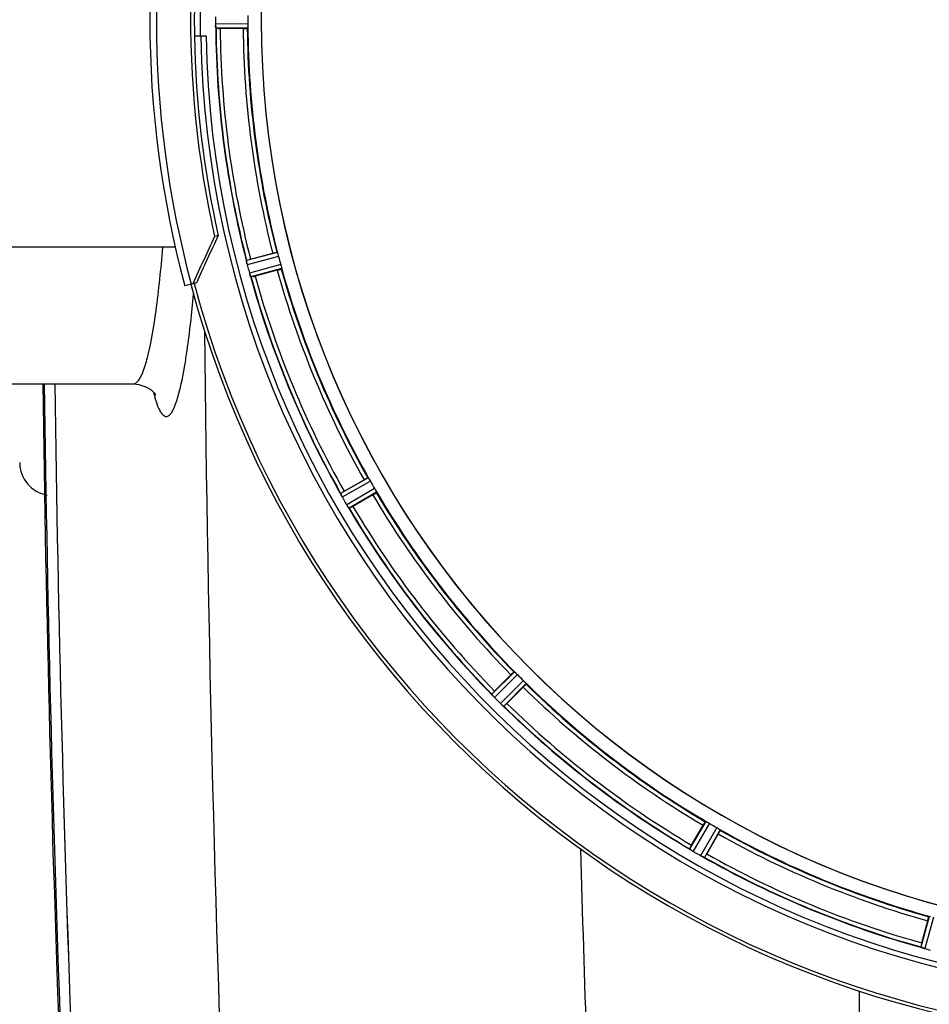
# Model space of a CAD drawing. Units: millimetres. Extents: x -1788 to 3848, y 128 to 3659.
# Drawn here: x -968 to -748, y 521 to 759 of the extents above; entities that cross this region are included whole.
import ezdxf

# ---------------------------------------------------------------- set-up
doc = ezdxf.new("R2010")
doc.units = ezdxf.units.MM
doc.header["$LTSCALE"] = 46.255
doc.layers.get('0').update_dxf_attribs({"linetype": 'CONTINUOUS'})
for name, color, linetype in [('02___PRT_ALL_AXES', 7, 'CONTINUOUS'), ('FASEN', 7, 'CONTINUOUS'), ('RUNDUNGEN', 7, 'CONTINUOUS')]:
    doc.layers.add(name, color=color, linetype=linetype)

msp = doc.modelspace()

# ---------------------------------------------------------------- linework, layer by layer
at = {"color": 9, "linetype": 'Continuous'}
for p, q in [((-913, 757.572), (-920.836, 757.534)), ((-913.058, 756.572), (-920.761, 756.534)), ((-905.916, 702.323), (-913.367, 700.365)), ((-905.601, 701.371), (-913.18, 699.38)), ((-905.077, 699.416), (-912.636, 697.351)), ((-904.874, 698.434), (-912.305, 696.404)), ((-883.934, 647.882), (-890.625, 644.063)), ((-883.385, 647.045), (-890.19, 643.16)), ((-882.372, 645.291), (-889.139, 641.34)), ((-881.922, 644.396), (-888.575, 640.512)), ((-848.612, 600.986), (-854.086, 595.565)), ((-847.864, 600.32), (-853.432, 594.806)), ((-846.433, 598.888), (-851.946, 593.32)), ((-845.766, 598.14), (-851.187, 592.666)), ((-802.356, 564.83), (-806.24, 558.177)), ((-801.461, 564.38), (-805.412, 557.613)), ((-799.707, 563.367), (-803.592, 556.562)), ((-798.87, 562.818), (-802.689, 556.127)), ((-748.318, 541.878), (-750.348, 534.447)), ((-747.337, 541.675), (-749.401, 534.116)), ((-765.292, 523.889), (-765.292, 405.434))]:
    msp.add_line(p, q, dxfattribs=at)
at = {"color": 7, "linetype": 'Continuous'}
for p, q in [((-923.134, 754.584), (-925.94, 754.584)), ((-914.158, 756.469), (-919.716, 756.469)), ((-912.373, 700.698), (-907.005, 702.137)), ((-905.91, 698.051), (-911.279, 696.612)), ((-940.704, 670.584), (-940.702, 670.584)), ((-889.752, 644.642), (-884.938, 647.421)), ((-882.823, 643.758), (-887.637, 640.979)), ((-853.392, 596.351), (-849.462, 600.281)), ((-846.471, 597.29), (-850.401, 593.36)), ((-805.773, 559.115), (-802.994, 563.929)), ((-799.331, 561.814), (-802.11, 557)), ((-750.14, 535.473), (-748.701, 540.842))]:
    msp.add_line(p, q, dxfattribs=at)
msp.add_lwpolyline([(-940.703, 670.585), (-939.376, 670.461), (-937.644, 669.893), (-936.417, 669.128), (-935.647, 668.396), (-935.316, 667.963), (-935.25, 667.858)], dxfattribs=at)
for centre, radius, start, end in [((-688.168, 758.584), 247.056, 195, 165), ((-688.168, 758.584), 236.237, 180.97018, 179.02982), ((-688.168, 758.584), 221.635, 90, 269.97567), ((-688.168, 758.584), 221.628, 90, 270), ((-688.168, 758.584), 237.794, 179.03616, 180.96384), ((-684.347, 758.584), 236.491, 179.8303, 180.25444), ((-694.602, 758.584), 218.401, 179.73441, 180.26559), ((-913.787, 757.566), 7.049, 180.34197, 181.5511), ((-913.823, 757.564), 7.014, 181.54128, 182.70065), ((-917.781, 756.982), 3.022, 183.96292, 185.30279), ((-688.168, 758.584), 235, 180.97529, 270), ((-688.168, 758.584), 232.558, 180.51703, 194.48989), ((-919.735, 781.184), 24.715, 268.88554, 270.04368), ((-688.168, 758.584), 225, 180.53437, 194.47267), ((-906.641, 701.098), 6.761, 191.6184, 193.63121), ((-905.241, 674.076), 27.561, 104.99829, 105.55276), ((-692.33, 757.469), 220.526, 194.73697, 195.26303), ((-905.343, 701.418), 8.098, 193.66883, 194.57655), ((-906.526, 701.112), 6.876, 193.51913, 194.66942), ((-679.461, 760.905), 241.681, 194.74816, 194.91417), ((-685.265, 759.359), 235.675, 194.91418, 195.25466), ((-905.949, 699.175), 6.932, 195.34263, 196.56139), ((-905.973, 699.167), 6.907, 196.55136, 197.7187), ((-688.168, 758.584), 225, 195.53208, 209.47036), ((-688.168, 758.584), 232.558, 195.51248, 209.48758), ((-917.694, 720.48), 24.715, 283.88554, 285.04368), ((5667.666, 758.584), 6627.929, 180.7608748, 182.2334672), ((-960.168, 651.584), 8, 180.00078, 260.47883), ((-691.898, 756.431), 220.528, 209.73697, 210.26303), ((-897.555, 640.413), 7.811, 25.53768, 26.01066), ((-883.587, 646.881), 7.58, 206.44371, 207.39691), ((-883.841, 646.757), 7.297, 206.45441, 207.44627), ((-884.182, 646.582), 6.915, 207.46219, 209.66786), ((-884.562, 646.384), 6.485, 207.46008, 208.70568), ((-883.125, 647.169), 8.123, 208.69484, 209.57585), ((-683.765, 761.126), 237.754, 209.74679, 209.91554), ((-875.972, 620.773), 27.561, 119.99829, 120.55276), ((-683.907, 761.044), 237.591, 209.91555, 210.25329), ((-688.168, 758.584), 225, 210.52969, 224.47031), ((-881.949, 645.564), 8.339, 210.42696, 211.09239), ((-883.153, 644.844), 6.936, 210.33968, 211.55771), ((-883.144, 644.842), 6.942, 211.08641, 211.96574), ((-883.135, 644.854), 6.957, 211.55029, 212.4742), ((-883.497, 644.628), 6.53, 212.01063, 213.21436), ((-883.171, 644.832), 6.915, 212.48231, 213.15502), ((-879.934, 646.962), 10.79, 213.22065, 213.83836), ((-881.847, 645.699), 8.498, 213.16935, 213.9533), ((-895.946, 635.828), 8.713, 34.00813, 34.53457), ((-688.168, 758.584), 232.558, 210.51254, 224.48758), ((-900.011, 662.373), 24.715, 298.88554, 300.04368), ((-691.194, 755.558), 220.556, 224.737, 225.263), ((-688.168, 758.584), 225, 225.52969, 239.47031), ((-859.828, 590.254), 7.801, 40.5312, 41.00507), ((-835.93, 578.861), 24.715, 134.95632, 136.11446), ((-848.132, 600.006), 7.426, 221.48605, 222.43554), ((-848.288, 599.87), 7.219, 221.4988, 222.47797), ((-848.52, 599.661), 6.906, 222.49176, 224.66744), ((-848.822, 599.384), 6.497, 222.49623, 223.70528), ((-847.646, 600.507), 8.123, 223.69485, 224.57585), ((-684.603, 762.149), 237.712, 224.74677, 224.91556), ((-684.642, 762.11), 237.657, 224.9156, 225.25324), ((-846.669, 598.67), 7.515, 225.38665, 226.96703), ((-847.078, 598.247), 6.926, 225.33992, 226.55941), ((-847.06, 598.264), 6.952, 226.55208, 227.4639), ((-847.33, 597.975), 6.555, 227.04738, 228.22747), ((-847.084, 598.24), 6.918, 227.47237, 228.17553), ((-844.478, 601.169), 10.838, 228.2316, 228.83679), ((-846.02, 599.432), 8.515, 228.18881, 228.95845), ((-856.962, 586.387), 8.51, 49.00827, 49.52619), ((-688.168, 758.584), 232.558, 225.51242, 239.48746), ((-867.891, 610.822), 24.715, 313.88554, 315.04368), ((-690.321, 754.854), 220.528, 239.73697, 240.26303), ((-688.168, 758.584), 225, 240.52969, 254.47031), ((-810.432, 551.53), 7.837, 55.53323, 56.00831), ((-784.379, 546.742), 24.715, 149.95632, 151.11446), ((-801.613, 564.046), 7.471, 236.47763, 237.41834), ((-801.744, 563.853), 7.239, 236.49533, 237.46876), ((-801.92, 563.581), 6.915, 237.48292, 239.66783), ((-802.147, 563.223), 6.491, 237.47909, 238.7055), ((-801.298, 564.617), 8.123, 238.69484, 239.57585), ((-685.729, 762.81), 237.549, 239.74671, 239.91561), ((-685.657, 762.934), 237.693, 239.91562, 240.25322), ((-825.979, 570.78), 27.561, 329.44724, 330.00171), ((-800.16, 562.59), 6.936, 240.33982, 241.55765), ((-799.427, 563.903), 8.44, 240.42948, 240.99323), ((-800.096, 562.694), 7.058, 240.98236, 241.92661), ((-800.161, 562.587), 6.933, 241.55132, 243.1098), ((-800.374, 562.184), 6.478, 241.97047, 243.17357), ((-798.578, 565.739), 10.461, 243.18286, 243.81993), ((-799.501, 563.894), 8.397, 243.13099, 243.92369), ((-806.589, 548.681), 8.385, 64.00007, 64.50984), ((-688.168, 758.584), 232.558, 240.51242, 254.48513), ((-726.272, 529.059), 24.715, 164.95632, 166.11446), ((-752.866, 526.427), 8.384, 70.48193, 70.99266), ((-747.617, 540.645), 6.769, 251.61978, 253.65783), ((-747.242, 541.942), 8.119, 253.69326, 254.57573), ((-687.9, 759.629), 233.749, 254.74534, 254.91699), ((-686.884, 763.377), 237.632, 254.91558, 255.08442)]:
    msp.add_arc(centre, radius, start, end, dxfattribs=at)
at = {"color": 9, "linetype": 'Continuous'}
for centre, radius, start, end in [((-688.168, 758.584), 246.237, 195, 165), ((-688.168, 758.584), 236.408, 179.04014, 180.96752), ((-688.168, 758.584), 232.635, 180.45016, 194.55628), ((-688.168, 758.584), 224.863, 180.44096, 194.56541), ((-688.168, 758.584), 231.557, 180.52333, 194.47667), ((-688.168, 758.584), 226, 180.5362, 194.4638), ((-688.168, 758.584), 226, 195.5362, 209.4638), ((-688.168, 758.584), 224.863, 195.43936, 209.5631), ((-688.168, 758.584), 232.635, 195.44849, 209.55397), ((-688.168, 758.584), 231.557, 195.52333, 209.47667), ((6351.306, 758.485), 7275.198, 180.5911054, 182.328126), ((5667.666, 758.584), 6630.483, 180.7597764, 182.2095539), ((5667.666, 758.584), 6627.923, 180.7605041, 182.2334672), ((-898.65, 678.158), 38.438, 194.62189, 196.30038), ((-688.168, 758.584), 226, 210.5362, 224.4638), ((-688.168, 758.584), 224.863, 210.43702, 224.56309), ((-688.168, 758.584), 232.635, 210.44616, 224.55396), ((-688.168, 758.584), 231.557, 210.52333, 224.47667), ((-688.168, 758.584), 226, 225.5362, 239.4638), ((-688.168, 758.584), 224.863, 225.43691, 239.56298), ((-688.168, 758.584), 232.635, 225.44604, 239.55384), ((-688.168, 758.584), 231.557, 225.52333, 239.47667), ((-688.168, 758.584), 226, 240.5362, 254.4638), ((-688.168, 758.584), 224.863, 240.4369, 254.56064), ((6433.65, 758.428), 7269.031, 181.578731, 182.3284793), ((-688.168, 758.584), 231.557, 240.52333, 254.47667), ((-688.168, 758.584), 232.635, 240.44603, 254.55151)]:
    msp.add_arc(centre, radius, start, end, dxfattribs=at)
at = {"color": 7, "linetype": 'Continuous'}
for points, knots in [([(-920.836, 757.534), (-920.836, 757.47), (-920.831, 757.238), (-920.816, 757.007), (-920.801, 756.839)], [0, 0, 0, 0, 0.2742023, 1, 1, 1, 1]), ([(-920.796, 756.757), (-920.798, 756.79), (-920.81, 756.949), (-920.823, 757.108), (-920.829, 757.233)], [0, 0, 0, 0, 0.2124402, 1, 1, 1, 1]), ([(-920.761, 756.534), (-920.775, 756.543), (-920.774, 756.612), (-920.786, 756.662), (-920.79, 756.702)], [0, 0, 0, 0, 0.2907048, 1, 1, 1, 1]), ([(-913.058, 756.572), (-913.05, 756.577), (-913.046, 756.61), (-913.029, 756.706), (-913.027, 756.804), (-913.023, 756.877)], [0, 0, 0, 0, 0.0871584, 0.2861249, 1, 1, 1, 1]), ([(-913, 757.572), (-913, 757.508), (-913, 757.276), (-913.016, 757.045), (-913.024, 756.877)], [0, 0, 0, 0, 0.2755568, 1, 1, 1, 1]), ([(-914.158, 756.469), (-914.03, 756.469), (-913.795, 756.471), (-913.516, 756.476), (-913.339, 756.485), (-913.241, 756.488), (-913.197, 756.498), (-913.158, 756.497), (-913.158, 756.504)], [0, 0, 0, 0, 0.381637, 0.7061671, 0.8303182, 0.922474, 0.9795357, 1, 1, 1, 1]), ([(-907.005, 702.137), (-906.882, 702.17), (-906.654, 702.229), (-906.383, 702.297), (-906.21, 702.334), (-906.115, 702.356), (-906.07, 702.357), (-906.032, 702.368), (-906.03, 702.362)], [0, 0, 0, 0, 0.381637, 0.7061671, 0.8303182, 0.922474, 0.9795357, 1, 1, 1, 1]), ([(-905.804, 702.037), (-905.826, 702.107), (-905.853, 702.2), (-905.895, 702.288), (-905.907, 702.32), (-905.916, 702.323)], [0, 0, 0, 0, 0.7139174, 0.9128498, 1, 1, 1, 1]), ([(-905.804, 702.037), (-905.789, 701.989), (-905.718, 701.768), (-905.648, 701.547), (-905.601, 701.371)], [0, 0, 0, 0, 0.2152334, 1, 1, 1, 1]), ([(-913.338, 700.126), (-913.349, 700.182), (-913.352, 700.254), (-913.382, 700.348), (-913.367, 700.365)], [0, 0, 0, 0, 0.7118825, 1, 1, 1, 1]), ([(-913.211, 699.504), (-913.225, 699.562), (-913.272, 699.765), (-913.307, 699.97), (-913.335, 700.116)], [0, 0, 0, 0, 0.283486, 1, 1, 1, 1]), ([(-913.326, 700.06), (-913.321, 700.036), (-913.302, 699.928), (-913.281, 699.82), (-913.263, 699.736)], [0, 0, 0, 0, 0.2249582, 1, 1, 1, 1]), ([(-912.636, 697.351), (-912.619, 697.289), (-912.555, 697.067), (-912.48, 696.847), (-912.422, 696.689)], [0, 0, 0, 0, 0.2742023, 1, 1, 1, 1]), ([(-905.91, 698.051), (-905.787, 698.084), (-905.56, 698.147), (-905.291, 698.223), (-905.123, 698.278), (-905.029, 698.306), (-904.99, 698.327), (-904.952, 698.337), (-904.953, 698.343)], [0, 0, 0, 0, 0.381637, 0.7061671, 0.8303182, 0.922474, 0.9795357, 1, 1, 1, 1]), ([(-905.077, 699.416), (-905.061, 699.354), (-905.001, 699.13), (-904.956, 698.902), (-904.92, 698.738)], [0, 0, 0, 0, 0.2755423, 1, 1, 1, 1]), ([(-904.92, 698.738), (-904.904, 698.667), (-904.88, 698.572), (-904.872, 698.475), (-904.868, 698.441), (-904.874, 698.434)], [0, 0, 0, 0, 0.7134843, 0.9124765, 1, 1, 1, 1]), ([(-912.398, 696.617), (-912.409, 696.649), (-912.461, 696.798), (-912.514, 696.946), (-912.552, 697.065)], [0, 0, 0, 0, 0.2121163, 1, 1, 1, 1]), ([(-912.305, 696.404), (-912.327, 696.412), (-912.346, 696.509), (-912.382, 696.572), (-912.4, 696.626)], [0, 0, 0, 0, 0.2873303, 1, 1, 1, 1]), ([(-884.938, 647.421), (-884.828, 647.485), (-884.624, 647.6), (-884.379, 647.736), (-884.222, 647.817), (-884.135, 647.864), (-884.092, 647.876), (-884.059, 647.897), (-884.055, 647.891)], [0, 0, 0, 0, 0.381637, 0.7061671, 0.8303182, 0.922474, 0.9795357, 1, 1, 1, 1]), ([(-883.934, 647.882), (-883.926, 647.882), (-883.905, 647.854), (-883.843, 647.78), (-883.792, 647.697), (-883.752, 647.635)], [0, 0, 0, 0, 0.0871645, 0.2861696, 1, 1, 1, 1]), ([(-883.752, 647.635), (-883.726, 647.593), (-883.599, 647.399), (-883.475, 647.203), (-883.385, 647.045)], [0, 0, 0, 0, 0.2151605, 1, 1, 1, 1]), ([(-882.372, 645.291), (-882.34, 645.236), (-882.225, 645.035), (-882.123, 644.827), (-882.045, 644.678)], [0, 0, 0, 0, 0.2754816, 1, 1, 1, 1]), ([(-890.625, 644.051), (-890.625, 644.054), (-890.626, 644.057), (-890.626, 644.062), (-890.625, 644.063)], [0, 0, 0, 0, 0.6128262, 1, 1, 1, 1]), ([(-890.535, 643.839), (-890.547, 643.864), (-890.579, 643.934), (-890.616, 644.003), (-890.625, 644.051)], [0, 0, 0, 0, 0.3616317, 1, 1, 1, 1]), ([(-890.374, 643.506), (-890.387, 643.531), (-890.431, 643.622), (-890.475, 643.714), (-890.507, 643.781)], [0, 0, 0, 0, 0.2717036, 1, 1, 1, 1]), ([(-890.506, 643.779), (-890.497, 643.759), (-890.454, 643.667), (-890.409, 643.576), (-890.374, 643.506)], [0, 0, 0, 0, 0.2261049, 1, 1, 1, 1]), ([(-882.823, 643.758), (-882.713, 643.821), (-882.511, 643.941), (-882.271, 644.084), (-882.122, 644.18), (-882.039, 644.232), (-882.006, 644.263), (-881.972, 644.282), (-881.975, 644.288)], [0, 0, 0, 0, 0.381637, 0.7061671, 0.8303182, 0.922474, 0.9795357, 1, 1, 1, 1]), ([(-882.045, 644.678), (-882.011, 644.613), (-881.964, 644.527), (-881.931, 644.436), (-881.918, 644.404), (-881.922, 644.396)], [0, 0, 0, 0, 0.7138163, 0.91282, 1, 1, 1, 1]), ([(-888.575, 640.512), (-888.598, 640.513), (-888.642, 640.602), (-888.692, 640.654), (-888.724, 640.702)], [0, 0, 0, 0, 0.2876862, 1, 1, 1, 1]), ([(-849.462, 600.281), (-849.372, 600.371), (-849.205, 600.536), (-849.004, 600.73), (-848.873, 600.849), (-848.801, 600.916), (-848.763, 600.939), (-848.736, 600.968), (-848.731, 600.963)], [0, 0, 0, 0, 0.381637, 0.7061671, 0.8303182, 0.922474, 0.9795357, 1, 1, 1, 1]), ([(-848.612, 600.986), (-848.603, 600.988), (-848.577, 600.967), (-848.497, 600.911), (-848.426, 600.844), (-848.372, 600.795)], [0, 0, 0, 0, 0.0871633, 0.2861674, 1, 1, 1, 1]), ([(-848.372, 600.795), (-848.335, 600.761), (-848.163, 600.606), (-847.992, 600.449), (-847.864, 600.319)], [0, 0, 0, 0, 0.2151603, 1, 1, 1, 1]), ([(-846.471, 597.29), (-846.381, 597.38), (-846.216, 597.547), (-846.022, 597.748), (-845.903, 597.88), (-845.836, 597.951), (-845.813, 597.989), (-845.784, 598.017), (-845.789, 598.021)], [0, 0, 0, 0, 0.381637, 0.7061671, 0.8303182, 0.922474, 0.9795357, 1, 1, 1, 1]), ([(-846.433, 598.888), (-846.387, 598.843), (-846.224, 598.678), (-846.071, 598.504), (-845.958, 598.38)], [0, 0, 0, 0, 0.2754768, 1, 1, 1, 1]), ([(-845.957, 598.38), (-845.908, 598.326), (-845.841, 598.255), (-845.785, 598.175), (-845.764, 598.149), (-845.766, 598.14)], [0, 0, 0, 0, 0.7138327, 0.9128366, 1, 1, 1, 1]), ([(-854.083, 595.554), (-854.084, 595.556), (-854.085, 595.56), (-854.086, 595.564), (-854.086, 595.565)], [0, 0, 0, 0, 0.612881, 1, 1, 1, 1]), ([(-853.942, 595.373), (-853.96, 595.394), (-854.008, 595.452), (-854.062, 595.51), (-854.083, 595.554)], [0, 0, 0, 0, 0.3616048, 1, 1, 1, 1]), ([(-853.695, 595.087), (-853.714, 595.108), (-853.783, 595.186), (-853.85, 595.266), (-853.899, 595.323)], [0, 0, 0, 0, 0.2719584, 1, 1, 1, 1]), ([(-853.898, 595.322), (-853.883, 595.304), (-853.816, 595.225), (-853.748, 595.147), (-853.695, 595.087)], [0, 0, 0, 0, 0.2257908, 1, 1, 1, 1]), ([(-851.187, 592.666), (-851.209, 592.662), (-851.275, 592.736), (-851.336, 592.773), (-851.379, 592.811)], [0, 0, 0, 0, 0.2877045, 1, 1, 1, 1]), ([(-802.994, 563.929), (-802.931, 564.039), (-802.812, 564.242), (-802.668, 564.482), (-802.572, 564.63), (-802.52, 564.714), (-802.489, 564.746), (-802.47, 564.78), (-802.464, 564.777)], [0, 0, 0, 0, 0.3816369, 0.706167, 0.8303181, 0.9224739, 0.9795357, 1, 1, 1, 1]), ([(-802.356, 564.83), (-802.348, 564.834), (-802.317, 564.821), (-802.225, 564.788), (-802.139, 564.741), (-802.074, 564.707)], [0, 0, 0, 0, 0.0871798, 0.2861838, 1, 1, 1, 1]), ([(-802.074, 564.707), (-802.03, 564.684), (-801.823, 564.58), (-801.618, 564.471), (-801.461, 564.38)], [0, 0, 0, 0, 0.2151567, 1, 1, 1, 1]), ([(-799.707, 563.367), (-799.652, 563.336), (-799.452, 563.219), (-799.259, 563.09), (-799.117, 563)], [0, 0, 0, 0, 0.2754788, 1, 1, 1, 1]), ([(-799.331, 561.814), (-799.267, 561.924), (-799.152, 562.129), (-799.016, 562.373), (-798.935, 562.531), (-798.889, 562.617), (-798.876, 562.66), (-798.856, 562.694), (-798.862, 562.697)], [0, 0, 0, 0, 0.381637, 0.7061671, 0.8303182, 0.922474, 0.9795357, 1, 1, 1, 1]), ([(-799.117, 563), (-799.055, 562.96), (-798.972, 562.909), (-798.898, 562.847), (-798.87, 562.827), (-798.87, 562.818)], [0, 0, 0, 0, 0.7138306, 0.9128354, 1, 1, 1, 1]), ([(-806.234, 558.167), (-806.236, 558.169), (-806.238, 558.172), (-806.24, 558.176), (-806.24, 558.177)], [0, 0, 0, 0, 0.6128002, 1, 1, 1, 1]), ([(-806.051, 558.029), (-806.074, 558.044), (-806.136, 558.088), (-806.203, 558.13), (-806.234, 558.167)], [0, 0, 0, 0, 0.3616497, 1, 1, 1, 1]), ([(-805.74, 557.817), (-805.764, 557.833), (-805.85, 557.89), (-805.935, 557.949), (-805.997, 557.992)], [0, 0, 0, 0, 0.2718536, 1, 1, 1, 1]), ([(-805.996, 557.991), (-805.977, 557.978), (-805.892, 557.919), (-805.806, 557.861), (-805.74, 557.817)], [0, 0, 0, 0, 0.2258562, 1, 1, 1, 1]), ([(-802.689, 556.127), (-802.71, 556.117), (-802.792, 556.171), (-802.861, 556.192), (-802.913, 556.217)], [0, 0, 0, 0, 0.2877064, 1, 1, 1, 1]), ([(-748.701, 540.842), (-748.668, 540.965), (-748.606, 541.192), (-748.529, 541.461), (-748.474, 541.629), (-748.446, 541.723), (-748.425, 541.762), (-748.415, 541.801), (-748.409, 541.799)], [0, 0, 0, 0, 0.381637, 0.7061671, 0.8303182, 0.922474, 0.9795357, 1, 1, 1, 1]), ([(-750.339, 534.438), (-750.341, 534.44), (-750.345, 534.442), (-750.347, 534.445), (-750.348, 534.447)], [0, 0, 0, 0, 0.6118725, 1, 1, 1, 1]), ([(-750.126, 534.352), (-750.152, 534.361), (-750.224, 534.388), (-750.299, 534.411), (-750.339, 534.438)], [0, 0, 0, 0, 0.3621742, 1, 1, 1, 1]), ([(-749.411, 534.118), (-749.471, 534.135), (-749.691, 534.198), (-749.908, 534.274), (-750.065, 534.33)], [0, 0, 0, 0, 0.2734943, 1, 1, 1, 1]), ([(-750.063, 534.33), (-750.04, 534.321), (-749.936, 534.284), (-749.832, 534.249), (-749.751, 534.222)], [0, 0, 0, 0, 0.2249582, 1, 1, 1, 1])]:
    msp.add_open_spline(points, degree=3, knots=knots, dxfattribs=at)
for points in [[(-920.801, 756.839), (-920.799, 756.818), (-920.798, 756.796), (-920.795, 756.775)], [(-913.338, 700.126), (-913.334, 700.103), (-913.33, 700.081), (-913.325, 700.059)], [(-912.422, 696.689), (-912.415, 696.668), (-912.408, 696.648), (-912.4, 696.628)], [(-890.535, 643.839), (-890.526, 643.819), (-890.516, 643.798), (-890.505, 643.778)], [(-888.896, 640.954), (-888.852, 640.888), (-888.807, 640.822), (-888.761, 640.757)], [(-888.769, 640.768), (-888.811, 640.83), (-888.854, 640.891), (-888.896, 640.953)], [(-888.761, 640.757), (-888.749, 640.739), (-888.737, 640.721), (-888.724, 640.703)], [(-853.942, 595.373), (-853.927, 595.355), (-853.912, 595.338), (-853.897, 595.321)], [(-851.438, 592.861), (-851.496, 592.911), (-851.554, 592.96), (-851.611, 593.01)], [(-851.611, 593.01), (-851.551, 592.957), (-851.491, 592.905), (-851.43, 592.854)], [(-851.43, 592.854), (-851.414, 592.84), (-851.398, 592.825), (-851.381, 592.812)], [(-806.051, 558.029), (-806.032, 558.016), (-806.013, 558.003), (-805.994, 557.99)], [(-803.193, 556.352), (-803.12, 556.316), (-803.047, 556.28), (-802.973, 556.246)], [(-802.981, 556.25), (-803.051, 556.283), (-803.122, 556.317), (-803.193, 556.351)], [(-802.973, 556.246), (-802.953, 556.236), (-802.934, 556.227), (-802.914, 556.218)], [(-750.126, 534.352), (-750.105, 534.344), (-750.083, 534.337), (-750.062, 534.33)]]:
    msp.add_open_spline(points, degree=3, dxfattribs=at)
at = {"color": 9, "linetype": 'Continuous'}
for points, knots in [([(-937.198, 677.312), (-936.303, 680.894), (-934.901, 689.626), (-934.004, 698.401), (-933.578, 703.515)], [0, 0, 0, 0, 0.4184032, 1, 1, 1, 1]), ([(-928.271, 674.984), (-928.064, 676.207), (-927.183, 681.927), (-926.568, 687.685), (-926.155, 692.212)], [0, 0, 0, 0, 0.2144199, 1, 1, 1, 1]), ([(-939.276, 671.66), (-938.824, 672.348), (-938.037, 674.225), (-937.487, 676.158), (-937.198, 677.312)], [0, 0, 0, 0, 0.408911, 1, 1, 1, 1]), ([(-930.263, 666.295), (-930.073, 666.856), (-929.227, 669.709), (-928.668, 672.637), (-928.271, 674.984)], [0, 0, 0, 0, 0.1993311, 1, 1, 1, 1]), ([(-940.701, 670.585), (-940.579, 670.585), (-939.965, 670.712), (-939.544, 671.251), (-939.276, 671.66)], [0, 0, 0, 0, 0.1985338, 1, 1, 1, 1]), ([(-935.543, 667.369), (-935.463, 667.096), (-935.171, 666.148), (-934.829, 665.212), (-934.526, 664.572)], [0, 0, 0, 0, 0.2863974, 1, 1, 1, 1]), ([(-934.526, 664.572), (-934.371, 664.245), (-934.069, 663.682), (-933.546, 663.023), (-932.961, 662.662), (-932.321, 662.732), (-931.765, 663.191), (-930.964, 664.342), (-930.544, 665.461), (-930.263, 666.295)], [0, 0, 0, 0, 0.1500293, 0.2628005, 0.3466563, 0.4212264, 0.512296, 0.6356007, 1, 1, 1, 1])]:
    msp.add_open_spline(points, degree=3, knots=knots, dxfattribs=at)
at = {"layer": '02___PRT_ALL_AXES', "color": 7, "linetype": 'Continuous'}
for p, q in [((-930.559, 703.584), (-999.168, 703.584)), ((-1016.168, 670.584), (-940.699, 670.584))]:
    msp.add_line(p, q, dxfattribs=at)
msp.add_arc((5667.666, 758.584), 6630.833, 180.7604997, 182.2144013, dxfattribs=at)
at = {"layer": 'FASEN', "color": 7, "linetype": 'Continuous'}
for p, q in [((-920.184, 706.432), (-921.046, 706.203)), ((-925.459, 695.002), (-926.32, 694.772))]:
    msp.add_line(p, q, dxfattribs=at)
for centre, radius, start, end in [((-688.168, 758.584), 238.696, 165, 192.67672), ((-688.168, 758.584), 237.806, 180.96379, 192.66829), ((378.472, 99.604), 1434.122, 154.97743, 155.480398), ((357.389, 109.885), 1409.987, 154.970373, 155.481909)]:
    msp.add_arc(centre, radius, start, end, dxfattribs=at)
at = {"layer": 'RUNDUNGEN', "color": 7, "linetype": 'Continuous'}
msp.add_line((-926.32, 694.772), (-928.255, 694.253), dxfattribs=at)
for radius, start, end in [(247.056, 195, 165), (248.556, 165, 195)]:
    msp.add_arc((-688.168, 758.584), radius, start, end, dxfattribs=at)
at = {"layer": 'RUNDUNGEN', "color": 9, "linetype": 'Continuous'}
msp.add_arc((-688.168, 758.584), 246.963, 165, 195, dxfattribs=at)

doc.saveas('drawing.dxf')
